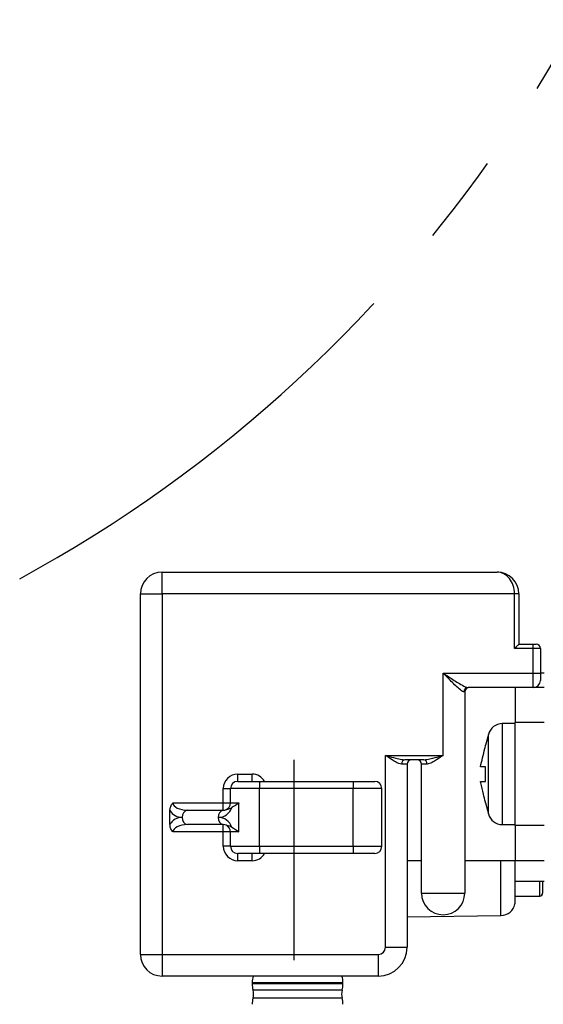
# Model space of a CAD drawing. Extents: x -1050 to 1050, y -742 to 742.
# Drawn here: x 93 to 130, y -309 to -241 of the extents above; entities that cross this region are included whole.
import ezdxf

# ---------------------------------------------------------------- set-up
doc = ezdxf.new("R2010")
doc.units = 0
doc.header["$LTSCALE"] = 25
doc.linetypes.add('CENTER', pattern=[2, 1.25, -0.25, 0.25, -0.25])
doc.layers.add('351220', color=7, linetype='CONTINUOUS')
doc.layers.add('BALN', color=7, linetype='CONTINUOUS')

msp = doc.modelspace()

# ---------------------------------------------------------------- linework, layer by layer
at = {"layer": '351220', "color": 2}
for p, q in [((103.15675842, -280.43125124), (103.15675842, -278.93125123)), ((103.15675842, -278.93125123), (126.40675897, -278.93125123)), ((101.65675911, -280.43125124), (103.15675842, -280.43125124)), ((101.65675911, -305.43125068), (101.65675911, -280.43125124)), ((103.15675842, -280.43125124), (103.15675842, -305.43125068)), ((127.6067588, -280.43125124), (103.15675842, -280.43125124)), ((127.6067588, -284.23124758), (127.6067588, -280.43125124)), ((127.90675829, -280.43125124), (127.6067588, -280.43125124)), ((127.90675829, -280.43125124), (127.90675829, -283.93125088)), ((127.90675829, -283.93125088), (128.90675845, -283.93125088)), ((128.90675845, -284.23125131), (128.90675845, -283.93125088)), ((128.90675845, -283.93125088), (129.10675811, -283.93125088)), ((128.90675845, -284.23125131), (127.6067588, -284.23124758)), ((128.90675845, -285.93125121), (128.90675845, -284.23125131)), ((129.40675946, -284.23125131), (128.90675845, -284.23125131)), ((129.40675946, -284.23125131), (129.40675946, -285.93125121)), ((122.65675696, -285.93125121), (128.90675845, -285.93125121)), ((122.65675696, -291.63125084), (122.65675696, -285.93125121)), ((128.90675845, -286.93125138), (128.90675845, -285.93125121)), ((128.90675845, -285.93125121), (129.40675946, -285.93125121)), ((129.65675811, -285.93125121), (129.40675946, -285.93125121)), ((129.40675946, -285.93125121), (129.40675946, -286.43125129)), ((124.15675814, -287.23125087), (124.09772719, -287.23125087)), ((124.15675814, -287.23125087), (124.15675814, -301.17872936)), ((128.90675845, -286.93125138), (124.38592123, -286.93125138)), ((127.65675964, -286.93125138), (127.65675964, -289.36187384)), ((129.65675811, -286.93125138), (128.90675845, -286.93125138)), ((127.65675964, -289.43125085), (126.76190766, -289.43125085)), ((126.76190766, -289.43125085), (126.76190766, -296.43125107)), ((129.65675811, -289.36187384), (127.65675964, -289.36187384)), ((127.65675964, -296.50062901), (127.65675964, -289.36187384)), ((125.79598273, -290.17243182), (125.59265638, -290.9312511)), ((125.79598273, -295.69007104), (125.79598273, -290.17243182)), ((125.59265638, -290.99475985), (125.59265638, -290.9312511)), ((118.65676003, -291.63125084), (122.65675696, -291.63125084)), ((118.65676003, -304.93125153), (118.65676003, -291.63125084)), ((121.31511974, -291.93125126), (119.99840098, -291.93125126)), ((120.15675934, -292.23125075), (119.77479415, -292.23125075)), ((120.15675934, -292.23125075), (120.15675934, -304.93125153)), ((121.15675765, -301.17872936), (121.15675765, -292.23125075)), ((121.53872656, -292.23125075), (121.15675765, -292.23125075)), ((125.59265638, -293.43125058), (125.59265638, -292.43125041)), ((108.40675788, -293.43125058), (108.40675788, -292.93125143)), ((108.40675788, -292.93125143), (109.40675991, -292.93125143)), ((108.40675788, -293.43125058), (109.9067572, -293.43125058)), ((109.40675991, -293.43125058), (109.40675991, -292.93125143)), ((109.9067572, -293.43125058), (116.4067592, -293.43125058)), ((109.9067572, -293.43125058), (109.9067572, -293.93125159)), ((116.4067592, -293.43125058), (117.90675851, -293.43125058)), ((116.4067592, -293.43125058), (116.4067592, -293.93125159)), ((107.40675958, -293.93125159), (107.9067606, -293.93125159)), ((107.40675958, -294.93125176), (107.40675958, -293.93125159)), ((109.9067572, -293.93125159), (107.9067606, -293.93125159)), ((107.9067606, -294.93125176), (107.9067606, -293.93125159)), ((109.9067572, -297.93125038), (109.9067572, -293.93125159)), ((116.4067592, -293.93125159), (109.9067572, -293.93125159)), ((116.4067592, -297.93125038), (116.4067592, -293.93125159)), ((118.40675952, -293.93125159), (116.4067592, -293.93125159)), ((118.40675952, -297.93125038), (118.40675952, -293.93125159)), ((125.59265638, -294.93125176), (125.59265638, -294.86774301)), ((103.7031244, -296.41024602), (103.7031244, -295.45225596)), ((103.91023191, -294.93125176), (107.40675958, -294.93125176)), ((104.91023021, -295.43125091), (107.40675958, -295.43125091)), ((107.40675958, -295.43125091), (107.40675958, -294.93125176)), ((107.40675958, -294.93125176), (107.9067606, -294.93125176)), ((107.9067606, -294.93125176), (108.49254387, -294.93125176)), ((108.49254387, -296.93125208), (108.49254387, -294.93125176)), ((125.59265638, -294.93125176), (125.79598273, -295.69007104)), ((107.40675958, -296.93125208), (103.91023191, -296.93125208)), ((107.40675958, -296.43125107), (104.91023021, -296.43125107)), ((107.40675958, -296.93125208), (107.40675958, -296.43125107)), ((107.40675958, -297.93125038), (107.40675958, -296.93125208)), ((107.9067606, -296.93125208), (107.40675958, -296.93125208)), ((107.9067606, -297.93125038), (107.9067606, -296.93125208)), ((108.49254387, -296.93125208), (107.9067606, -296.93125208)), ((126.76190766, -296.43125107), (127.65675964, -296.43125107)), ((129.65675811, -296.50062901), (127.65675964, -296.50062901)), ((127.65675964, -296.50062901), (127.65675964, -298.93125055)), ((107.9067606, -297.93125038), (107.40675958, -297.93125038)), ((107.9067606, -297.93125038), (109.9067572, -297.93125038)), ((109.9067572, -297.93125038), (116.4067592, -297.93125038)), ((109.9067572, -297.93125038), (109.9067572, -298.4312514)), ((116.4067592, -297.93125038), (118.40675952, -297.93125038)), ((116.4067592, -297.93125038), (116.4067592, -298.4312514)), ((109.9067572, -298.4312514), (108.40675788, -298.4312514)), ((108.40675788, -298.93125055), (108.40675788, -298.4312514)), ((109.40675991, -298.93125055), (108.40675788, -298.93125055)), ((109.40675991, -298.93125055), (109.40675991, -298.4312514)), ((116.4067592, -298.4312514), (109.9067572, -298.4312514)), ((117.90675851, -298.4312514), (116.4067592, -298.4312514)), ((121.15675765, -298.93125055), (120.15675934, -298.93125055)), ((127.65675964, -298.93125055), (124.15675814, -298.93125055)), ((126.67045551, -302.73658988), (126.67045551, -298.93125055)), ((127.63764704, -298.93125055), (127.63764704, -301.93125104)), ((129.65675811, -298.93125055), (127.65675964, -298.93125055)), ((127.65675964, -301.93125104), (127.65675964, -298.93125055)), ((129.65675811, -300.36458393), (127.65675964, -300.36458393)), ((129.35675862, -301.38125104), (129.35675862, -300.36458393)), ((129.55675828, -300.36458393), (129.55675828, -301.18125138)), ((121.15675765, -301.17872936), (124.15675814, -301.17872936)), ((127.65675964, -301.38125104), (129.35675862, -301.38125104)), ((127.63764704, -301.93125104), (127.65675964, -301.93125104)), ((120.15675934, -302.82581804), (126.67045551, -302.73658988)), ((118.65676003, -304.93125153), (120.15675934, -304.93125153)), ((101.65675911, -305.43125068), (103.15675842, -305.43125068)), ((103.15675842, -305.43125068), (118.15675902, -305.43125068)), ((103.15675842, -305.43125068), (103.15675842, -306.93125186)), ((118.15675902, -305.43125068), (118.15675902, -306.93125186)), ((118.15675902, -306.93125186), (103.15675842, -306.93125186)), ((109.40675991, -307.38950727), (109.40675991, -307.47299475)), ((115.70675852, -307.38950727), (109.40675991, -307.38950727)), ((115.70675852, -307.47299475), (109.40675991, -307.47299475)), ((115.70675852, -307.47299475), (115.70675852, -307.38950727)), ((115.64624863, -307.90884627), (109.46726608, -307.90884627)), ((115.64624863, -308.4536588), (109.46726608, -308.4536588))]:
    msp.add_line(p, q, dxfattribs=at)
at = {"layer": '351220', "color": 2, "flags": 128}
msp.add_lwpolyline([(127.90675829, -283.93125088), (127.90099526, -283.93701577), (127.88392226, -283.95408691), (127.85620051, -283.98180959), (127.81889173, -284.01911837), (127.77343015, -284.06457902), (127.72156479, -284.11644531), (127.66528683, -284.17272234), (127.60676066, -284.23124944)], dxfattribs=at)
at = {"layer": '351220', "color": 2}
for centre, radius, start, end in [((103.15675882, -280.43125118), 1.5, 90, 180), ((126.40675882, -280.43125118), 1.5, 0, 90), ((129.10675882, -284.23125118), 0.3, 0, 90), ((128.90675882, -286.43125118), 0.5, 270, 0), ((124.39194296, -287.22546246), 0.2942727, 91.1725293891, 181.1270925091), ((124.45675882, -287.23125118), 0.3, 90, 180), ((126.76190798, -290.43125118), 1, 90, 165), ((120.0431191, -292.19791549), 0.27038772, 99.5196119272, 187.0818377382), ((120.45675882, -292.23125118), 0.3, 90, 180), ((120.85675882, -292.23125118), 0.3, 0, 90), ((121.27039198, -292.19792267), 0.27039639, 352.9199235778, 80.4786267569), ((108.40675882, -293.93125118), 1, 90, 180), ((108.40675882, -293.93125118), 0.5, 90, 180), ((109.40675882, -293.93125118), 1, 30, 90), ((117.90675882, -293.93125118), 0.5, 0, 90), ((104.55667735, -294.93125118), 1, 211.3997148099, 270), ((104.99861847, -295.8687501), 0.44633846, 101.4217630681, 188.0497182276), ((107.49514784, -295.8687501), 0.44633846, 101.4217630681, 188.0497182276), ((107.05320543, -294.93125118), 1, 270, 341.1835682783), ((107.40675882, -294.93125118), 0.5, 270, 292.2519214944), ((107.40675882, -294.93125118), 0.5, 292.2519214944, 0), ((104.55667735, -296.93125118), 1, 90, 148.6002851901), ((104.99861616, -295.99375375), 0.44633617, 171.9502392054, 258.5784807351), ((107.49514553, -295.99375375), 0.44633617, 171.9502392054, 258.5784807351), ((107.05320543, -296.93125118), 1, 18.8164317218, 90), ((126.76190798, -295.43125118), 1, 195, 270), ((107.40675882, -296.93125118), 0.5, 67.7480785056, 90), ((107.40675882, -296.93125118), 0.5, 0, 67.7480785056), ((108.40675882, -297.93125118), 1, 180, 270), ((108.40675882, -297.93125118), 0.5, 180, 270), ((117.90675882, -297.93125118), 0.5, 270, 0), ((109.40675882, -297.93125118), 1, 270, 330), ((122.65675882, -301.1787286), 1.5, 180, 0), ((129.35675882, -301.18125116), 0.2, 270, 0), ((126.65675882, -301.7366837), 1, 270.784824603, 348.7805431432), ((118.15675882, -304.93125118), 0.5, 270, 0), ((118.15675882, -304.93125118), 2, 270, 0), ((103.15675882, -305.43125118), 1.5, 180, 270), ((111.00675882, -307.38950875), 1.6, 163.3567918309, 180), ((114.10675882, -307.38950875), 1.6, 0, 16.6432081691), ((111.00675882, -307.47299361), 1.6, 180, 195.8075332723), ((114.10675882, -307.47299361), 1.6, 344.1924667277, 0), ((111.00675882, -308.88950875), 1.6, 164.1924667277, 180), ((108.50508514, -308.18125118), 1, 344.1924667277, 15.8075332723), ((116.6084325, -308.18125118), 1, 164.1924667277, 195.8075332723), ((114.10675882, -308.88950875), 1.6, 0, 15.8075332723)]:
    msp.add_arc(centre, radius, start, end, dxfattribs=at)
for centre, major_axis, ratio, start_param, end_param in [((126.40675882, -280.43125118), (0, 1.5), 0.8, 4.7123889804, 6.2831853072), ((104.91023074, -294.93125118), (1, 0), 0.5, 3.1415926536, 4.7123889804), ((104.91023074, -296.93125118), (1, 0), 0.5, 1.5707963268, 3.1415926536)]:
    msp.add_ellipse(centre, major_axis=major_axis, ratio=ratio, start_param=start_param, end_param=end_param, dxfattribs=at)
for points, knots in [([(122.65675696, -285.93125121), (122.6591299, -285.93280181), (122.91874192, -286.10244518), (123.30961915, -286.3583831), (123.82255602, -286.67707788), (124.14936109, -286.86113902), (124.32615706, -286.92790144), (124.37660102, -286.93072895), (124.38592123, -286.93125138)], [0, 0, 0, 0, 0.00360018635, 0.39387979415, 0.58705367712, 0.82740726953, 0.96811115204, 1, 1, 1, 1]), ([(124.09772719, -287.23125087), (124.08997848, -287.23058126), (124.04871195, -287.22701521), (123.90328962, -287.14228376), (123.62947374, -286.90201603), (123.20147857, -286.48717956), (122.87490327, -286.15362306), (122.65856739, -285.93309671), (122.65675696, -285.93125121)], [0, 0, 0, 0, 0.0333098947, 0.1773951591, 0.4180936608, 0.6099987296, 0.9967362293, 1, 1, 1, 1]), ([(125.24622674, -292.43125041), (125.3440822, -292.00617287), (125.45459608, -291.52610809), (125.57846794, -291.04936645), (125.59265638, -290.99475985)], [0, 0, 0, 0, 0.8854587035, 1, 1, 1, 1]), ([(119.77479415, -292.23125075), (119.71509024, -292.22262347), (119.55452765, -292.19942199), (119.2026026, -292.00403088), (118.88725255, -291.79096014), (118.68747414, -291.65253987), (118.65888344, -291.63272265), (118.65676003, -291.63125084)], [0, 0, 0, 0, 0.1796959895, 0.4832589524, 0.9260395295, 0.9945070125, 1, 1, 1, 1]), ([(118.65676003, -291.63125084), (118.65949315, -291.63203997), (118.69380636, -291.64194721), (118.93350838, -291.71118255), (119.30841409, -291.81619449), (119.72488626, -291.91425582), (119.92601042, -291.92675312), (119.99840098, -291.93125126)], [0, 0, 0, 0, 0.00599865217, 0.07531061796, 0.52609291144, 0.82942675523, 1, 1, 1, 1]), ([(121.31511974, -291.93125126), (121.38750899, -291.92675295), (121.5886313, -291.91425509), (122.00510426, -291.81619853), (122.3800056, -291.71116789), (122.61971313, -291.64195157), (122.65402509, -291.63203999), (122.65675696, -291.63125084)], [0, 0, 0, 0, 0.17057128691, 0.47390584672, 0.92468920429, 0.99400384932, 1, 1, 1, 1]), ([(122.65675696, -291.63125084), (122.65463355, -291.63272265), (122.62604367, -291.65253926), (122.42627028, -291.79096679), (122.11091424, -292.00402841), (121.75898933, -292.19942175), (121.59842918, -292.22262345), (121.53872656, -292.23125075)], [0, 0, 0, 0, 0.005492998, 0.0739584413, 0.5167420255, 0.8203055665, 1, 1, 1, 1]), ([(125.59265638, -292.43125041), (125.54496994, -292.43125041), (125.43109423, -292.43125041), (125.31097077, -292.43125041), (125.25300043, -292.43125041), (125.24622674, -292.43125041)], [0, 0, 0, 0, 0.3888547726, 0.9285891137, 1, 1, 1, 1]), ([(125.59265638, -294.86774301), (125.54497001, -294.6822393), (125.43109446, -294.23925459), (125.31096979, -293.76120319), (125.25300042, -293.46577159), (125.24622674, -293.43125058)], [0, 0, 0, 0, 0.3888542918, 0.9285879657, 1, 1, 1, 1]), ([(125.24622674, -293.43125058), (125.25300043, -293.43125058), (125.31097077, -293.43125058), (125.43109423, -293.43125058), (125.54496994, -293.43125058), (125.59265638, -293.43125058)], [0, 0, 0, 0, 0.0714108863, 0.6111452274, 1, 1, 1, 1]), ([(103.7031244, -295.45225596), (103.70900931, -295.37708689), (103.72185619, -295.21299135), (103.81310575, -295.03887182), (103.88982485, -294.95174595), (103.90918017, -294.93230799), (103.91023191, -294.93125176)], [0, 0, 0, 0, 0.3923049005, 0.8564093061, 0.9921974889, 1, 1, 1, 1]), ([(107.59609746, -295.39401477), (107.59758755, -295.39340648), (107.61384926, -295.38676805), (107.6750114, -295.36101184), (107.77024711, -295.35429974), (107.94492777, -295.27780273), (107.99976247, -295.25378925)], [0, 0, 0, 0, 0.0171683157, 0.1873620015, 0.7449015939, 1, 1, 1, 1]), ([(108.49254387, -294.93125176), (108.49065904, -294.93258527), (108.32880547, -295.04709591), (108.16332041, -295.15104786), (107.99976247, -295.25378925)], [0, 0, 0, 0, 0.0116452963, 1, 1, 1, 1]), ([(103.91023191, -296.93125208), (103.90918015, -296.93019521), (103.89928241, -296.92024933), (103.82981008, -296.84592363), (103.72772595, -296.67752528), (103.7113627, -296.49974961), (103.7031244, -296.41024602)], [0, 0, 0, 0, 0.007811812, 0.073514437, 0.5335482206, 1, 1, 1, 1]), ([(107.99976247, -296.60871459), (107.94665128, -296.58527241), (107.77746968, -296.51059915), (107.67767833, -296.50251535), (107.61623868, -296.47671096), (107.5975875, -296.4690956), (107.59609746, -296.46848721)], [0, 0, 0, 0, 0.2464735013, 0.7851223582, 0.9828334743, 1, 1, 1, 1]), ([(107.99976247, -296.60871459), (108.16332785, -296.71143429), (108.32882063, -296.8153644), (108.49065904, -296.92991795), (108.49254387, -296.93125208)], [0, 0, 0, 0, 0.9883536196, 1, 1, 1, 1])]:
    msp.add_open_spline(points, degree=3, knots=knots, dxfattribs=at)
at = {"layer": 'BALN', "color": 3, "linetype": 'CENTER'}
msp.add_line((112.33175855, -355.83773027), (112.33175855, -291.93125186), dxfattribs=at)
msp.add_arc((47.40606697, -194.97428955), 96.07069564, 298.5213798802, 354.656105441, dxfattribs=at)

doc.saveas('drawing.dxf')
